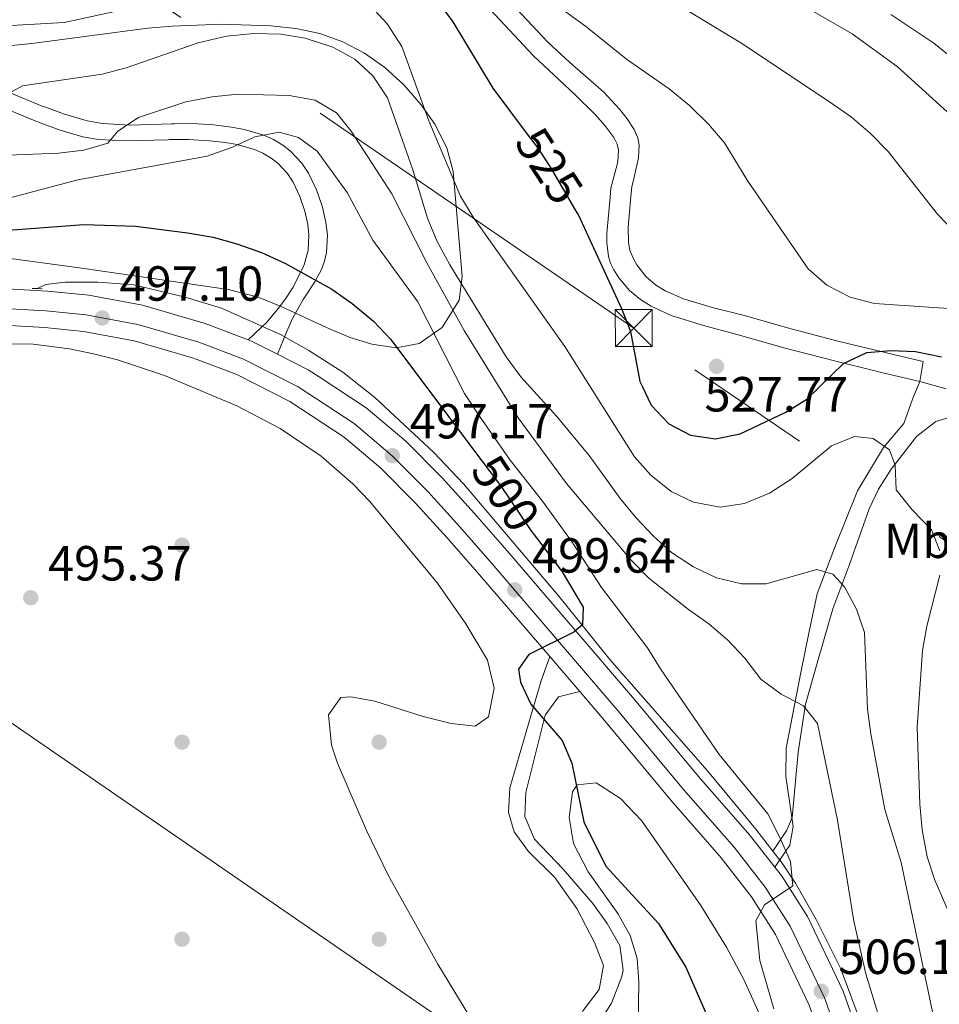
# Model space of a CAD drawing. Units: metres. Extents: x 573313 to 580186, y 4728821 to 4733523.
# Drawn here: x 574161 to 574347, y 4733198 to 4733398 of the extents above; entities that cross this region are included whole.
import ezdxf
from ezdxf.enums import TextEntityAlignment as Align

# ---------------------------------------------------------------- set-up
doc = ezdxf.new("R2010")
doc.units = ezdxf.units.M
doc.header["$MEASUREMENT"] = 0
for name, pattern in [('DGN Style 2', [85.7269, 51.43614, -34.29076]), ('DGN Style 3', [120.01766, 85.7269, -34.29076]), ('DGN Style 4', [137.2487669, 68.58152, -34.29076, 0.08572690000000001, -34.29076]), ('DGN Style 5', [60.00883, 25.71807, -34.29076]), ('DGN Style 7', [171.45380000000003, 77.15421, -34.29076, 25.71807, -34.29076])]:
    doc.linetypes.add(name, pattern=pattern)
for name, color, linetype, lineweight in [('Nivel 11', 7, 'Continuous', 0), ('Nivel 16', 7, 'Continuous', 0), ('Nivel 17', 7, 'Continuous', 0), ('Nivel 21', 7, 'Continuous', 0), ('Nivel 22', 7, 'Continuous', 0), ('Nivel 23', 7, 'Continuous', 0), ('Nivel 32', 7, 'Continuous', 0), ('Nivel 33', 7, 'Continuous', 0), ('Nivel 35', 7, 'Continuous', 0), ('Nivel 37', 7, 'Continuous', 0), ('Nivel 4', 7, 'Continuous', 0), ('Nivel 41', 7, 'Continuous', 0), ('Nivel 5', 7, 'Continuous', 0), ('Nivel 54', 7, 'Continuous', 0), ('Nivel 57', 7, 'Continuous', 0), ('Nivel 7', 7, 'Continuous', 0)]:
    doc.layers.add(name, color=color, linetype=linetype, lineweight=lineweight)
doc.styles.add('Style-arial', font='arial.shx', dxfattribs={"bigfont": 'arialbig.shx'})
doc.styles.add('Style-Arial Narrow', font='txt')
doc.styles.add('Style-Helvetica-Narrow-Oblique', font='txt')

# ---------------------------------------------------------------- blocks, each defined once
blk = doc.blocks.new('5PATER')
at = {"layer": 'Nivel 7', "linetype": 'Continuous', "lineweight": 0}
h = blk.add_hatch(color=51, dxfattribs=at)
edge = h.paths.add_edge_path()
edge.add_ellipse((0.008468180894851685, 0.01197203993797302), major_axis=(-10.95721237655889, -11.10700355671524), ratio=0.9994222409660316, start_angle=0, end_angle=360)
blk = doc.blocks.new('5PERFI')
at = {"layer": 'Nivel 17', "linetype": 'Continuous', "lineweight": 0}
h = blk.add_hatch(color=7, dxfattribs=at)
edge = h.paths.add_edge_path()
edge.add_arc((-0.01805686950683594, -0.03158935904502869), 15.59985471244623, 315.0000000018422, 675.0000000018422)
blk = doc.blocks.new('5TME')
at = {"layer": 'Nivel 32', "color": 7, "linetype": 'Continuous', "lineweight": 0}
for p, q in [((-37.49965074658394, 37.49965074658394), (37.49965077638626, -37.49965077638626)), ((37.19965356588364, 37.79964795708656), (-37.19965353608131, -37.79964795708656))]:
    blk.add_line(p, q, dxfattribs=at)
at = {"layer": 'Nivel 32', "color": 7, "linetype": 'Continuous', "lineweight": 0, "flags": 128}
blk.add_lwpolyline([(-37.49965074658394, -37.49965077638626), (37.49965077638626, -37.49965077638626), (37.49965077638626, 37.49965074658394), (-37.49965074658394, 37.49965074658394), (-37.19965353608131, -37.79964795708656)], dxfattribs=at)
blk = doc.blocks.new('5PATER_1')
at = {"layer": 'Nivel 7', "linetype": 'Continuous', "lineweight": 0}
h = blk.add_hatch(color=7, dxfattribs=at)
edge = h.paths.add_edge_path()
edge.add_ellipse((-0.02930682897567749, -0.006337344646453857), major_axis=(-10.95721237083332, -11.1070035509114), ratio=0.9994222409660316, start_angle=0, end_angle=360)

msp = doc.modelspace()

# ---------------------------------------------------------------- linework, layer by layer
at = {"layer": 'Nivel 11', "color": 142, "linetype": 'DGN Style 3', "lineweight": 13}
msp.add_polyline3d([(574353.9200000018, 4733318.59, 523.79), (574346.3999999985, 4733316.26, 522.6), (574342.5500000007, 4733313.310000001, 521.41), (574337.3500000015, 4733306.59, 519.8), (574334.7800000012, 4733302.49, 518.42), (574332.879999999, 4733298.550000001, 517.25), (574329, 4733287.4, 515.4300000000001), (574325.5100000016, 4733278.210000001, 513.57), (574322.6400000006, 4733268.17, 512.19), (574320, 4733258.9, 510.07), (574318.4800000004, 4733249.140000001, 508.51), (574317.25, 4733235.859999999, 506.08), (574316.1900000013, 4733233.27, 505.52), (574313.3299999982, 4733229.02, 504.49)], dxfattribs=at)
at = {"layer": 'Nivel 16', "color": 4, "linetype": 'DGN Style 2', "lineweight": 0}
for points in [[(574164.0700000003, 4733343.24, 496.27), (574165.8599999994, 4733344.07, 496.28), (574169.7399999984, 4733344.57, 496.28), (574176.4100000001, 4733344.52, 496.3), (574183.6900000013, 4733344.01, 496.34), (574194.120000001, 4733341.529999999, 496.59), (574201.4899999984, 4733339.27, 496.71), (574213.6000000015, 4733333.859999999, 496.92), (574219.1900000013, 4733330.710000001, 497.02), (574226.120000001, 4733326.26, 497.16), (574232.5899999999, 4733321.15, 497.5), (574244.5300000012, 4733310, 497.7), (574250.5799999982, 4733303.630000001, 497.99), (574269.9499999993, 4733280.83, 499.41), (574280.2699999996, 4733267.92, 500.55), (574300.1000000015, 4733245.33, 503.01), (574309.870000001, 4733233.460000001, 504.09), (574313.3299999982, 4733229.02, 504.49)], [(574313.3299999982, 4733229.02, 504.49), (574315.2399999984, 4733226.57, 504.71), (574317.9400000013, 4733222.540000001, 505.09), (574322.1400000006, 4733215.17, 505.65), (574327.0500000007, 4733205.290000001, 506.43), (574335.6799999997, 4733182.42, 507.53), (574339.129999999, 4733174.540000001, 507.93), (574342.6400000006, 4733161.960000001, 508.42), (574347.7199999988, 4733151.300000001, 509.23), (574351.7300000004, 4733145.34, 509.79), (574358.7199999988, 4733136.73, 510.8), (574363.7100000009, 4733131.949999999, 511.28), (574369.1900000013, 4733128.029999999, 511.39)]]:
    msp.add_polyline3d(points, dxfattribs=at)
at = {"layer": 'Nivel 21', "color": 1, "linetype": 'DGN Style 2', "lineweight": 0, "elevation": 492.89, "flags": 128}
for points in [[(574163.0899999999, 4733343.279999999), (574164.0700000003, 4733343.24)], [(574164.0700000003, 4733343.24), (574165.0599999987, 4733343.189999999)]]:
    msp.add_lwpolyline(points, dxfattribs=at)
at = {"layer": 'Nivel 21', "color": 7, "linetype": 'Continuous', "lineweight": 13, "elevation": 497.02, "flags": 128}
msp.add_lwpolyline([(574206.879999999, 4733332.859999999), (574207.5500000007, 4733332.6), (574212.870000001, 4733329.91)], dxfattribs=at)
at = {"layer": 'Nivel 21', "color": 7, "linetype": 'Continuous', "lineweight": 13, "extrusion": (-0.04021597902131586, 0.04702888336209798, 0.9980836433691673), "elevation": 200005.2008690056, "flags": 128}
msp.add_lwpolyline([(-3512651.42964394, -3217901.94386135), (-3512651.42964394, -3217892.570766876)], dxfattribs=at)
at = {"layer": 'Nivel 21', "color": 7, "linetype": 'Continuous', "lineweight": 13}
for points in [[(573914.8099999987, 4733454.199999999, 497.9), (573915.120000001, 4733453.220000001, 497.9), (573921.4800000004, 4733438.220000001, 497.91), (573925.2800000012, 4733431.75, 497.92), (573935.0199999996, 4733418.85, 497.79), (573939.9499999993, 4733413.57, 497.75), (573943.2199999988, 4733410.630000001, 497.73), (573951.9100000001, 4733403.880000001, 497.67), (573958.879999999, 4733399.52, 497.6), (573967.3000000007, 4733394.970000001, 497.49), (573981.2899999991, 4733388.32, 497.57), (574030.9100000001, 4733367.57, 497.52), (574044.75, 4733362.51, 497.45), (574065.4100000001, 4733355.51, 497.5), (574078.2800000012, 4733352.029999999, 497.48), (574091.129999999, 4733349.609999999, 497.21), (574105.8900000006, 4733347.279999999, 497.02), (574115.5599999987, 4733346.1, 497.04), (574131.8299999982, 4733344.689999999, 497.16), (574166.1799999997, 4733342.75, 497.22), (574174.5300000012, 4733341.880000001, 497.14), (574185.4499999993, 4733339.880000001, 497.02), (574198.1400000006, 4733336.15, 497.01), (574206.879999999, 4733332.859999999, 497.02)], [(574131.3000000007, 4733337.290000001, 497.16), (574165.5899999999, 4733335.35, 497.22), (574173.4699999988, 4733334.52, 497.14), (574183.7300000004, 4733332.65, 497.02), (574195.7800000012, 4733329.109999999, 497.01), (574204.5599999987, 4733325.800000001, 497.02), (574215.3299999982, 4733320.33, 497.02), (574226.3999999985, 4733313.109999999, 497.02), (574233.8200000003, 4733306.82, 497.17), (574240.8599999994, 4733299.710000001, 497.61), (574247.2800000012, 4733292.640000001, 498.32), (574253.8599999994, 4733285.16, 499.2), (574268.0899999999, 4733268.529999999, 500.58)], [(574212.870000001, 4733329.91, 497.02), (574219.0399999991, 4733326.77, 497.02), (574221.2699999996, 4733325.32, 497.02), (574230.8399999999, 4733319.07, 497.02), (574238.870000001, 4733312.27, 497.17), (574246.2399999984, 4733304.82, 497.61), (574252.8200000003, 4733297.59, 498.32), (574259.4699999988, 4733290.02, 499.2), (574285.2800000012, 4733259.85, 501.69), (574298.2699999996, 4733244.16, 503.14), (574308.5899999999, 4733232.369999999, 504.33), (574313.7699999996, 4733225.75, 504.72)], [(574274.1700000018, 4733261.42, 501.16), (574279.6000000015, 4733255.07, 501.69), (574292.620000001, 4733239.35, 503.14), (574302.870000001, 4733227.640000001, 504.33), (574309.0199999996, 4733219.77, 504.82), (574313.8900000006, 4733212.140000001, 505.28), (574320.7300000004, 4733197.779999999, 506.25), (574324.9600000009, 4733185.73, 507.36), (574328.6400000006, 4733173.619999999, 508.16), (574331.8999999985, 4733164.18, 508.68), (574337.120000001, 4733151, 509.94), (574341.9699999988, 4733142.279999999, 510.46), (574346.1400000006, 4733136.16, 510.78), (574351.370000001, 4733129.949999999, 511.15), (574354.9800000004, 4733126.49, 511.49), (574364.5300000012, 4733119.4, 512.28), (574372.6000000015, 4733114.76, 512.82), (574407.4100000001, 4733099.359999999, 515.09), (574448.1900000013, 4733080.689999999, 518.79), (574463.9100000001, 4733073.33, 519.87), (574476.8500000015, 4733066.689999999, 520.5600000000001)], [(574313.7699999996, 4733225.75, 504.72), (574315.0799999982, 4733224.060000001, 504.82), (574320.3900000006, 4733215.74, 505.28), (574327.6099999994, 4733200.619999999, 506.25), (574332.0199999996, 4733188.040000001, 507.36), (574335.6999999993, 4733175.91, 508.16), (574338.8599999994, 4733166.76, 508.68), (574343.8399999999, 4733154.18, 509.94), (574348.3000000007, 4733146.189999999, 510.46), (574352.0700000003, 4733140.66, 510.78), (574356.7899999991, 4733135.040000001, 511.15), (574359.7800000012, 4733132.18, 511.49), (574363.4100000001, 4733129.48, 511.81), (574375.9200000018, 4733121.220000001, 512.45), (574385.5700000003, 4733115.66, 513.46), (574407.1499999985, 4733105.48, 514.92), (574437.0799999982, 4733092.529999999, 517.0600000000001), (574456.7800000012, 4733083.619999999, 519.19), (574466.6799999997, 4733078.99, 519.87)]]:
    msp.add_polyline3d(points, dxfattribs=at)
at = {"layer": 'Nivel 21', "color": 7, "linetype": 'DGN Style 3', "lineweight": 0}
for points in [[(574343.8399999999, 4733328.470000001, 524.29), (574338.3399999999, 4733329.75, 525), (574335.3200000003, 4733330.460000001, 525.19), (574326.7899999991, 4733332.529999999, 525.6800000000001), (574317.0399999991, 4733335.08, 526.14), (574307.3000000007, 4733337.82, 526.5), (574301.3000000007, 4733339.359999999, 526.6800000000001), (574295.2399999984, 4733341.15, 526.83), (574291.5, 4733342.82, 526.91), (574289.5700000003, 4733344.029999999, 526.95), (574287.6000000015, 4733345.699999999, 526.99), (574285.7300000004, 4733348.060000001, 527.03), (574284.9299999997, 4733349.540000001, 527.05), (574284.3599999994, 4733351.08, 527.07), (574284.0500000007, 4733352.630000001, 527.09), (574284, 4733355.73, 527.11), (574284.5500000007, 4733361.939999999, 527.15), (574284.75, 4733363.890000001, 527.15), (574285.1799999997, 4733365.859999999, 527.16), (574286.120000001, 4733369.790000001, 527.16), (574286.25, 4733372.390000001, 527.15), (574285.9800000004, 4733373.859999999, 527.15), (574285.2300000004, 4733375.52, 527.14), (574283.8099999987, 4733377.68, 527.13), (574282.2899999991, 4733379.630000001, 527.11), (574279.0500000007, 4733383.1, 527.08), (574272.1900000013, 4733389.119999999, 526.99), (574267.7199999988, 4733393.290000001, 526.91), (574257.6499999985, 4733404.01, 526.67)], [(574212.870000001, 4733329.91, 497.08), (574214.6700000018, 4733334.4, 497.84), (574215.9600000009, 4733337.279999999, 498.34), (574218.0799999982, 4733341.040000001, 499.01), (574220.4100000001, 4733344.630000001, 499.69), (574221.379999999, 4733346.4, 500), (574221.7800000012, 4733347.140000001, 500.14), (574222.4100000001, 4733348.800000001, 500.48), (574222.8000000007, 4733350.550000001, 500.87), (574222.9600000009, 4733354.189999999, 501.78), (574222.6799999997, 4733356.640000001, 502.44), (574221.9400000013, 4733359.800000001, 503.32), (574220.75, 4733363.32, 504.26), (574219.2199999988, 4733366.52, 505), (574219.1600000001, 4733366.65, 505.03), (574217.8000000007, 4733368.699999999, 505.46), (574215.5100000016, 4733371.16, 506.03), (574213.9200000018, 4733372.4, 506.35), (574212.0100000016, 4733373.540000001, 506.7), (574210.0799999982, 4733374.42, 507.03), (574206.1600000001, 4733375.57, 507.67), (574203.4899999984, 4733376.040000001, 508.09), (574199.8399999999, 4733376.5, 508.67), (574195.6400000006, 4733376.77, 509.36), (574191.9100000001, 4733376.73, 510), (574191.3999999985, 4733376.720000001, 510.1), (574182.9100000001, 4733376.439999999, 511.72), (574177.3399999999, 4733376.74, 512.82), (574174.2199999988, 4733377.290000001, 513.4300000000001), (574169.620000001, 4733378.630000001, 514.3100000000001), (574165.7399999984, 4733380.07, 515), (574165.0899999999, 4733380.310000001, 515.11), (574156.120000001, 4733383.99, 516.61)], [(574348.5500000007, 4733322.92, 524.05), (574343.1499999985, 4733324.41, 525.86), (574341.6799999997, 4733320.77, 522.66), (574339.9600000009, 4733315.880000001, 521.66), (574335.8099999987, 4733310.960000001, 520.4300000000001), (574330.5500000007, 4733302.18, 518.53), (574325.9400000013, 4733290.74, 516.78), (574322.3299999982, 4733281.279999999, 514.37), (574320.7399999984, 4733273.630000001, 512.84), (574319.0100000016, 4733265.310000001, 511.19), (574316.0799999982, 4733249.91, 508.68), (574315.9600000009, 4733244.18, 507.92), (574317.4600000009, 4733234.040000001, 506.34), (574316.8099999987, 4733230.23, 505.67), (574313.7699999996, 4733225.75, 504.72)], [(574274.1700000018, 4733261.42, 501.16), (574269.8599999994, 4733260.359999999, 500.86), (574267.120000001, 4733256.65, 500.21), (574263.2199999988, 4733240.960000001, 498.5), (574263.0399999991, 4733236.08, 498.11), (574264.9699999988, 4733231.460000001, 498.07), (574270.7899999991, 4733225.359999999, 498.06), (574276.8099999987, 4733218.380000001, 498.09), (574279.7600000016, 4733214.369999999, 498.06), (574282.2899999991, 4733209.869999999, 498.02), (574282.9899999984, 4733204.859999999, 498), (574282.7399999984, 4733203.58, 497.98), (574280.629999999, 4733198.17, 497.52), (574277.0500000007, 4733192.58, 497.01), (574275.7899999991, 4733187.630000001, 496.7), (574277.4299999997, 4733181.630000001, 496.18), (574281.879999999, 4733172.699999999, 495.37), (574286.5399999991, 4733162.050000001, 495.09)]]:
    msp.add_polyline3d(points, dxfattribs=at)
at = {"layer": 'Nivel 21', "color": 7, "linetype": 'Continuous', "lineweight": 0}
for points in [[(574343.8399999999, 4733328.470000001, 524.29), (574343.1499999985, 4733324.41, 525.86), (574334.5, 4733326.43, 525.05), (574334.0199999996, 4733326.550000001, 525), (574325.8500000015, 4733328.550000001, 524.29), (574315.8200000003, 4733331.18, 523.58), (574305.8200000003, 4733334.02, 523.02), (574299.2800000012, 4733335.76, 522.73), (574292.7399999984, 4733337.810000001, 522.51), (574288.6700000018, 4733339.68, 522.39), (574286.5300000012, 4733341.029999999, 522.34), (574284.2899999991, 4733342.880000001, 522.28), (574282.0799999982, 4733345.460000001, 522.23), (574281.0599999987, 4733347.07, 522.21), (574280.4299999997, 4733348.42, 522.19), (574280, 4733349.790000001, 522.1800000000001), (574279.6400000006, 4733352.560000001, 522.16), (574279.6700000018, 4733354.42, 522.15), (574280.3099999987, 4733361.84, 522.14), (574280.5, 4733363.609999999, 522.14), (574280.9299999997, 4733365.41, 522.15), (574281.870000001, 4733369.01, 522.1800000000001), (574282.0300000012, 4733371.32, 522.2), (574281.7899999991, 4733372.58, 522.21), (574281.0899999999, 4733373.939999999, 522.23), (574279.2399999984, 4733376.34, 522.27), (574277.2800000012, 4733378.560000001, 522.3100000000001), (574273.1499999985, 4733382.640000001, 522.41), (574264.7899999991, 4733390.51, 522.66), (574254.9800000004, 4733400.970000001, 523.0600000000001)], [(574206.879999999, 4733332.859999999, 497.04), (574210.7199999988, 4733336.529999999, 497.87), (574213.0599999987, 4733339.25, 498.43), (574214.620000001, 4733341.35, 498.84), (574216, 4733343.52, 499.25), (574218.1099999994, 4733347.83, 500), (574218.2399999984, 4733348.09, 500.05), (574219.0399999991, 4733351.040000001, 500.7), (574219.1999999993, 4733354.15, 501.58), (574219, 4733356.23, 502.25), (574218.3999999985, 4733358.939999999, 503.14), (574217.379999999, 4733361.960000001, 504.12), (574216.0199999996, 4733364.84, 504.89), (574215.7199999988, 4733365.290000001, 505), (574214.8599999994, 4733366.6, 505.3), (574212.9100000001, 4733368.710000001, 505.83), (574211.5599999987, 4733369.75, 506.15), (574209.8599999994, 4733370.75, 506.51), (574208.1499999985, 4733371.52, 506.86), (574204.6700000018, 4733372.5, 507.53), (574202.3000000007, 4733372.890000001, 507.97), (574199.0500000007, 4733373.27, 508.56), (574194.8399999999, 4733373.529999999, 509.32), (574191.0100000016, 4733373.49, 510), (574190.5799999982, 4733373.48, 510.08), (574182.0700000003, 4733373.220000001, 511.59), (574176.4899999984, 4733373.52, 512.59), (574173.3599999994, 4733374.07, 513.15), (574168.7100000009, 4733375.42, 514), (574164.1400000006, 4733377.119999999, 514.85), (574163.3200000003, 4733377.460000001, 515), (574155.0700000003, 4733380.859999999, 516.51)], [(574285.6499999985, 4733158.560000001, 494.96), (574279.4299999997, 4733171.85, 495.39), (574274.3900000006, 4733181.33, 495.96), (574272.6900000013, 4733187.33, 496.22), (574272.8200000003, 4733192.210000001, 496.54), (574274.879999999, 4733196.65, 496.91), (574278.0799999982, 4733200.93, 497.41), (574279, 4733205.82, 497.77), (574277.1799999997, 4733210.460000001, 497.93), (574273.5700000003, 4733217.4, 497.88), (574269.0899999999, 4733223.66, 497.88), (574263.7699999996, 4733228.949999999, 497.86), (574260.8399999999, 4733232.949999999, 497.84), (574259.7300000004, 4733236.859999999, 497.86), (574259.9600000009, 4733241.859999999, 498.06), (574264.2699999996, 4733256.470000001, 500.01), (574266.370000001, 4733263.640000001, 500.13), (574268.0899999999, 4733268.529999999, 500.58)]]:
    msp.add_polyline3d(points, dxfattribs=at)
at = {"layer": 'Nivel 22', "color": 30, "linetype": 'DGN Style 5', "lineweight": 30, "flags": 128}
for points, elevation in [([(574263.3099999987, 4733374.869999999), (574265.7100000009, 4733371.67), (574268.4400000013, 4733367.48), (574273.6099999994, 4733358.65)], 525), ([(574254.3000000007, 4733308.300000001), (574258.0700000003, 4733303.290000001), (574264.2199999988, 4733294.140000001), (574265.379999999, 4733292.619999999)], 500)]:
    msp.add_lwpolyline(points, dxfattribs=dict(at, elevation=elevation))
at = {"layer": 'Nivel 23', "color": 7, "linetype": 'DGN Style 4', "lineweight": 0}
msp.add_polyline3d([(574131.5399999991, 4733340.68, 497.16), (574165.8599999994, 4733338.74, 497.22), (574173.9600000009, 4733337.890000001, 497.14), (574184.5199999996, 4733335.960000001, 497.02), (574196.8599999994, 4733332.34, 497.01), (574205.9299999997, 4733328.92, 497.02), (574217.0300000012, 4733323.279999999, 497.02), (574228.4299999997, 4733315.84, 497.02), (574236.1400000006, 4733309.32, 497.17), (574243.3200000003, 4733302.050000001, 497.61), (574249.8200000003, 4733294.91, 498.32), (574256.4299999997, 4733287.390000001, 499.2), (574282.1999999993, 4733257.26, 501.69), (574295.2100000009, 4733241.560000001, 503.14), (574305.5, 4733229.810000001, 504.33), (574311.8000000007, 4733221.74, 504.82), (574316.870000001, 4733213.790000001, 505.28), (574323.879999999, 4733199.08, 506.25), (574328.1999999993, 4733186.790000001, 507.36)], dxfattribs=at)
at = {"layer": 'Nivel 32', "color": 6, "linetype": 'DGN Style 7', "lineweight": 0}
msp.add_polyline3d([(574850.0399999991, 4732946.699999999, 580.74), (574740.4400000013, 4733022.119999999, 563.38), (574585.5899999999, 4733129.16, 546.51), (574410.7699999996, 4733249.35, 549.28), (574285.129999999, 4733335.23, 524.64), (574110.3200000003, 4733455.140000001, 543.8100000000001), (574108.8200000003, 4733456.310000001, 544.2)], dxfattribs=at)
at = {"layer": 'Nivel 33', "color": 7, "linetype": 'Continuous', "lineweight": 0}
msp.add_polyline3d([(573950.3500000015, 4733454.59, 516.46), (573962.9899999984, 4733426.85, 515.35), (573982.0899999999, 4733376.720000001, 497.4), (574358.3599999994, 4733117.689999999, 509.34), (574524.6900000013, 4733023.210000001, 521.74), (574587.1000000015, 4732955.85, 521.36), (574719.5, 4732816.550000001, 531.38), (574841.370000001, 4732715.48, 540.9), (574924.8299999982, 4732566.529999999, 505.79), (575003.129999999, 4732360.18, 520.5600000000001), (575035.3599999994, 4732218.290000001, 514.8), (575099.2100000009, 4732072.699999999, 506.81), (575235.879999999, 4731901.880000001, 488.7), (575292.9600000009, 4731772.060000001, 485.22), (575332.8000000007, 4731696.109999999, 488.07), (575461.9200000018, 4731505.390000001, 511.18), (575477.25, 4731259.140000001, 507.63), (575483.9100000001, 4731169.76, 512.97), (575484.5899999999, 4731157.6, 514.46)], dxfattribs=at)
at = {"layer": 'Nivel 35', "color": 92, "linetype": 'DGN Style 3', "lineweight": 0}
for points in [[(574152.6400000006, 4733391.949999999, 529.16), (574162.9800000004, 4733393.02, 528.97), (574186.5, 4733396.119999999, 528.49), (574191.4699999988, 4733396.52, 528.58), (574201.4600000009, 4733396.93, 529.25), (574211.4600000009, 4733396.6, 530), (574216.5700000003, 4733396.040000001, 530.2), (574221.4400000013, 4733395.01, 530.26), (574226.0799999982, 4733393.33, 530.24), (574230.4800000004, 4733391.02, 530.13), (574234.6099999994, 4733388.109999999, 529.9), (574238.4499999993, 4733384.609999999, 529.54), (574242, 4733380.540000001, 529.03), (574244.7600000016, 4733376.65, 528.45), (574247.1799999997, 4733371.85, 527.65), (574248.4800000004, 4733367.050000001, 526.78), (574250.3399999999, 4733345.699999999, 522.28), (574249.6700000018, 4733340.880000001, 521.19), (574246.25, 4733335.359999999, 519.9), (574241.6000000015, 4733332.08, 518.55), (574236.9100000001, 4733331.23, 517.03), (574231.9800000004, 4733331.939999999, 515.66), (574227.3599999994, 4733333.4, 514.72), (574222.7899999991, 4733335.34, 513.99), (574213.6099999994, 4733339.640000001, 513.05), (574208.9299999997, 4733341.5, 512.78), (574202.8399999999, 4733343.040000001, 512.58), (574188.0399999991, 4733345.25, 512.34), (574173.1600000001, 4733347.4, 512.6), (574133.6499999985, 4733352.779999999, 515.36)], [(574153.2800000012, 4733332.02, 509.18), (574163.2899999991, 4733331.960000001, 509.18), (574170.6600000001, 4733331.02, 509.18), (574175.5300000012, 4733330.01, 509.17), (574180.3500000015, 4733328.75, 509.17), (574189.879999999, 4733325.59, 509.16), (574204.5799999982, 4733319.460000001, 509.06), (574213.3999999985, 4733314.85, 508.91), (574221.6900000013, 4733309.25, 508.77), (574228.1000000015, 4733303.619999999, 508.7), (574231.5599999987, 4733300.029999999, 508.67), (574245.2800000012, 4733283.43, 508.52), (574251.0500000007, 4733275.15, 508.35), (574255.4600000009, 4733267.83, 508.17), (574256.7800000012, 4733262.140000001, 508.03), (574255.6499999985, 4733256.300000001, 507.87), (574252.9699999988, 4733254.42, 507.8), (574248.0599999987, 4733254.949999999, 507.83), (574242.3999999985, 4733256.369999999, 507.88), (574232.6000000015, 4733259.48, 507.88), (574227.75, 4733260.33, 507.88), (574225.6799999997, 4733260.199999999, 507.88), (574223.1600000001, 4733256.74, 507.88), (574223.8099999987, 4733250.560000001, 507.88), (574225, 4733246.91, 507.88), (574230.8900000006, 4733233.210000001, 507.88), (574235.2699999996, 4733224.17, 507.88), (574245.3500000015, 4733206.08, 507.86), (574253.1600000001, 4733193.33, 507.82)], [(574285.9800000004, 4733192.460000001, 508.05), (574286.1700000018, 4733202.51, 508.14), (574285.8399999999, 4733207.210000001, 508.17), (574284.4100000001, 4733211.93, 508.17), (574281.8900000006, 4733216.359999999, 508.13), (574275.8599999994, 4733224.82, 508.03), (574272.9299999997, 4733230.59, 507.98), (574272.0199999996, 4733235.880000001, 507.95), (574272.7300000004, 4733241.09, 507.97), (574273.620000001, 4733242.51, 508.02), (574277.5100000016, 4733242.91, 508.27), (574282.4499999993, 4733239.710000001, 508.63), (574286.7300000004, 4733235.23, 508.97), (574298.7399999984, 4733217.99, 510.12), (574303.9499999993, 4733209.52, 510.63), (574307.4299999997, 4733202.970000001, 510.95), (574311.5799999982, 4733193.85, 511.35)]]:
    msp.add_polyline3d(points, dxfattribs=at)
at = {"layer": 'Nivel 4', "color": 30, "linetype": 'Continuous', "lineweight": 30, "flags": 128}
for points, elevation in [([(574159.4400000013, 4733411.32), (574164.2699999996, 4733409.949999999), (574165.6499999985, 4733407.75), (574169.0799999982, 4733405.790000001), (574172.9899999984, 4733405.6), (574183.4699999988, 4733407.9), (574208.5, 4733416.23), (574213.6400000006, 4733417.109999999), (574219.0799999982, 4733416.77), (574224.1400000006, 4733415.74), (574229.1400000006, 4733414.140000001), (574233.5, 4733411.68), (574238.0399999991, 4733408.59), (574241.870000001, 4733405.34), (574245.25, 4733401.65), (574248.4100000001, 4733397.390000001), (574256.5199999996, 4733383.960000001), (574263.3099999987, 4733374.869999999)], 525), ([(574273.6099999994, 4733358.65), (574273.8200000003, 4733358.290000001), (574281.4400000013, 4733341.84), (574282.6700000018, 4733339.189999999), (574284.4699999988, 4733334.529999999), (574286.370000001, 4733324.41), (574286.8900000006, 4733323.310000001), (574288.6799999997, 4733319.550000001), (574292.2300000004, 4733315.779999999), (574296.6600000001, 4733313.460000001), (574301.6900000013, 4733312.73), (574306.7300000004, 4733313.790000001), (574315.9600000009, 4733318.189999999), (574320.25, 4733320.810000001), (574327.6999999993, 4733328.060000001), (574332.3900000006, 4733330.26), (574337.3200000003, 4733330.699999999), (574342.3200000003, 4733330.49), (574347.5399999991, 4733329.380000001)], 525), ([(574141.9299999997, 4733353.92), (574173.5700000003, 4733356.23), (574184.0599999987, 4733355.93), (574194.5700000003, 4733354.6), (574199.8000000007, 4733353.68), (574204.620000001, 4733352.32), (574209.5700000003, 4733350.560000001), (574214.4800000004, 4733348.35), (574223.8900000006, 4733343.1), (574227.9600000009, 4733340.199999999), (574232.3399999999, 4733336.65), (574235.7399999984, 4733332.98), (574254.3000000007, 4733308.300000001)], 500), ([(574265.379999999, 4733292.619999999), (574270.620000001, 4733285.74), (574274.8299999982, 4733278.57), (574274.7399999984, 4733275), (574273, 4733273.51), (574263.8500000015, 4733268.949999999), (574261.7699999996, 4733265.98), (574262.1400000006, 4733263.369999999), (574264.2699999996, 4733258.85), (574270.5799999982, 4733251.470000001), (574272.5599999987, 4733246.869999999), (574275.0300000012, 4733234.949999999), (574279.4899999984, 4733225.970000001), (574290.129999999, 4733214.359999999), (574295.7100000009, 4733205.449999999), (574301.8999999985, 4733191.199999999)], 500)]:
    msp.add_lwpolyline(points, dxfattribs=dict(at, elevation=elevation))
at = {"layer": 'Nivel 5', "color": 30, "linetype": 'Continuous', "lineweight": 0, "flags": 128}
for points, elevation in [([(574262.1000000015, 4733406.210000001), (574275.3399999999, 4733396.560000001), (574283.629999999, 4733389.83), (574292.3000000007, 4733383.83), (574296.4200000018, 4733380.4), (574300.3099999987, 4733376.640000001), (574303.5399999991, 4733372.82), (574308.3000000007, 4733365.07), (574320.5, 4733347.24), (574324.3299999982, 4733343.939999999), (574329.0500000007, 4733341.51), (574333.9899999984, 4733340.24), (574360.0899999999, 4733338.43)], 530), ([(574291.2899999991, 4733402.6), (574306.8599999994, 4733393.15), (574325.0700000003, 4733381.050000001), (574329.2899999991, 4733378.08), (574333.0700000003, 4733374.800000001), (574336.7399999984, 4733371.08), (574346.7600000016, 4733358.369999999), (574350.5500000007, 4733354.449999999)], 535), ([(574231.6900000013, 4733400.68), (574235.1000000015, 4733397.029999999), (574238.0899999999, 4733392.4), (574243.5300000012, 4733377.300000001), (574250, 4733362.029999999), (574252.5599999987, 4733357.73), (574271.1400000006, 4733331.52), (574285.3000000007, 4733309.109999999), (574288.620000001, 4733305.34), (574292.7300000004, 4733302.08), (574297.2199999988, 4733299.9), (574302.6900000013, 4733298.880000001), (574307.620000001, 4733299.630000001), (574312.6700000018, 4733301.73), (574317.3000000007, 4733304.689999999), (574325.2800000012, 4733311.33), (574329.9100000001, 4733313.23), (574333.7199999988, 4733312.82), (574337.0300000012, 4733310.52), (574338.1900000013, 4733307.41), (574338.3500000015, 4733302.390000001), (574341.5899999999, 4733298.300000001), (574345.5100000016, 4733294.25), (574347.2399999984, 4733290.01)], 520), ([(574320.6499999985, 4733400.02), (574329.4400000013, 4733394.99), (574338.5700000003, 4733388.369999999), (574350.120000001, 4733377.859999999)], 540), ([(574158.8200000003, 4733396.640000001), (574169.5799999982, 4733397.300000001), (574179.8299999982, 4733399.48)], 520), ([(574337.2800000012, 4733398.91), (574346.0199999996, 4733393.09), (574357.7600000016, 4733383.609999999)], 545), ([(574156.5599999987, 4733381.880000001), (574161.0799999982, 4733384.4), (574177.2699999996, 4733386.779999999), (574182.1000000015, 4733388.08), (574196.75, 4733393.140000001), (574202.4600000009, 4733394.49), (574208.0100000016, 4733395.040000001), (574213.5199999996, 4733394.869999999), (574218.4499999993, 4733394.07), (574224.0399999991, 4733392.290000001), (574228.5399999991, 4733389.83), (574232.1799999997, 4733386.41), (574235.1400000006, 4733382.01), (574240.3099999987, 4733367.35), (574243.2800000012, 4733357.560000001), (574245.1499999985, 4733352.92), (574247.7899999991, 4733348.07), (574259.2399999984, 4733329.380000001), (574262.2100000009, 4733325.359999999), (574269.5, 4733317.279999999), (574276.0799999982, 4733309.33), (574282.3500000015, 4733300.65), (574285.5599999987, 4733296.76), (574289.0599999987, 4733293.050000001), (574292.7699999996, 4733289.67), (574297.2199999988, 4733286.76), (574301.8999999985, 4733284.529999999), (574307.0100000016, 4733283.27), (574312.0199999996, 4733283.27), (574322.3099999987, 4733286.18), (574325.5500000007, 4733285.24), (574327.8999999985, 4733282.710000001), (574330.3200000003, 4733278.140000001), (574331.9400000013, 4733273.41), (574332.5300000012, 4733257.84), (574333.2300000004, 4733252.84), (574336.0599999987, 4733237.51), (574339.379999999, 4733226.75), (574345.75, 4733196.390000001)], 515), ([(574147.8500000015, 4733369.960000001), (574168.3900000006, 4733370.76), (574173.5500000007, 4733371.32), (574178.4200000018, 4733372.779999999), (574180.4400000013, 4733375.23), (574184.6099999994, 4733377.99), (574194.2600000016, 4733381.18), (574199.6099999994, 4733382.15), (574204.7699999996, 4733382.710000001), (574215.2100000009, 4733382.460000001), (574220.5, 4733381.48), (574224.8299999982, 4733378.960000001), (574227.7600000016, 4733375.24), (574236.0199999996, 4733362.5), (574243.1099999994, 4733348.49), (574250.7199999988, 4733334.720000001), (574261.6499999985, 4733317.01), (574271.4899999984, 4733303.68), (574284.6000000015, 4733288.1), (574288.1999999993, 4733284.470000001), (574296.2199999988, 4733278.08), (574300.3900000006, 4733275.210000001), (574304.2199999988, 4733271.84), (574307.6799999997, 4733268.23), (574310.9200000018, 4733263.960000001), (574315.0399999991, 4733260.869999999), (574319.5399999991, 4733258.529999999), (574322.4100000001, 4733254.92), (574326.4899999984, 4733235.32), (574329.8099999987, 4733214.800000001), (574332.1999999993, 4733204.109999999), (574336.7800000012, 4733189.24)], 510), ([(574156.75, 4733361.17), (574172.3200000003, 4733365.33), (574198.5700000003, 4733370.119999999), (574203.6900000013, 4733371.949999999), (574208.2699999996, 4733374.040000001), (574213.1799999997, 4733374.98), (574217.0700000003, 4733373.939999999), (574220.8900000006, 4733371.140000001), (574226.9699999988, 4733362.77), (574232.1700000018, 4733353.08), (574241.3399999999, 4733340.57), (574250.8099999987, 4733321.939999999), (574253.8000000007, 4733317.35), (574260.0700000003, 4733308.380000001), (574266.6099999994, 4733300.1), (574272.6600000001, 4733291.74), (574278.5599999987, 4733282.550000001), (574287.9100000001, 4733270.32), (574290.5399999991, 4733266.060000001), (574302.4899999984, 4733248.65), (574312.3299999982, 4733236.59), (574314.8000000007, 4733231.800000001), (574316.9400000013, 4733226.939999999), (574317.4400000013, 4733221.960000001), (574311.6799999997, 4733218.1), (574309.8900000006, 4733214.85), (574310.7399999984, 4733206.82), (574313.5599999987, 4733197.01)], 505), ([(574347.2300000004, 4733285.08), (574344.6000000015, 4733274.73), (574343.7300000004, 4733269.800000001), (574342.620000001, 4733254.17), (574343.1999999993, 4733238.57), (574343.6400000006, 4733233.359999999), (574344.6600000001, 4733227.859999999), (574346.2399999984, 4733223.119999999), (574350.6900000013, 4733212.880000001)], 520)]:
    msp.add_lwpolyline(points, dxfattribs=dict(at, elevation=elevation))
at = {"layer": 'Nivel 54', "color": 9, "linetype": 'Continuous', "lineweight": 0}
for points in [[(574332.0199999996, 4733188.040000001, 507.36), (574327.6099999994, 4733200.619999999, 506.25), (574320.3900000006, 4733215.74, 505.28), (574315.0799999982, 4733224.060000001, 504.82), (574313.7699999996, 4733225.75, 504.72), (574308.5899999999, 4733232.369999999, 504.33), (574298.2699999996, 4733244.16, 503.14), (574285.2800000012, 4733259.85, 501.69), (574259.4699999988, 4733290.02, 499.2), (574252.8200000003, 4733297.59, 498.32), (574246.2399999984, 4733304.82, 497.61), (574238.870000001, 4733312.27, 497.17), (574230.8399999999, 4733319.07, 497.02), (574221.2699999996, 4733325.32, 497.02), (574219.0399999991, 4733326.77, 497.02), (574212.870000001, 4733329.91, 497.02), (574207.5500000007, 4733332.6, 497.02), (574206.879999999, 4733332.859999999, 497.02), (574198.1400000006, 4733336.15, 497.01), (574185.4499999993, 4733339.880000001, 497.02), (574174.5300000012, 4733341.880000001, 497.14), (574166.1799999997, 4733342.75, 497.22), (574131.8299999982, 4733344.689999999, 497.16)], [(574131.3000000007, 4733337.290000001, 497.16), (574165.5899999999, 4733335.35, 497.22), (574173.4699999988, 4733334.52, 497.14), (574183.7300000004, 4733332.65, 497.02), (574195.7800000012, 4733329.109999999, 497.01), (574204.5599999987, 4733325.800000001, 497.02), (574215.3299999982, 4733320.33, 497.02), (574226.3999999985, 4733313.109999999, 497.02), (574233.8200000003, 4733306.82, 497.17), (574240.8599999994, 4733299.710000001, 497.61), (574247.2800000012, 4733292.640000001, 498.32), (574253.8599999994, 4733285.16, 499.2), (574268.0899999999, 4733268.529999999, 500.58), (574274.1700000018, 4733261.42, 501.16), (574279.6000000015, 4733255.07, 501.69), (574292.620000001, 4733239.35, 503.14), (574302.870000001, 4733227.640000001, 504.33), (574309.0199999996, 4733219.77, 504.82), (574313.8900000006, 4733212.140000001, 505.28), (574320.7300000004, 4733197.779999999, 506.25)]]:
    msp.add_polyline3d(points, dxfattribs=at)
at = {"layer": 'Nivel 57', "color": 92, "linetype": 'DGN Style 3', "lineweight": 0}
for points in [[(574133.6499999985, 4733352.779999999, 515.36), (574173.1600000001, 4733347.4, 512.6), (574188.0399999991, 4733345.25, 512.34), (574202.8399999999, 4733343.040000001, 512.58), (574208.9299999997, 4733341.5, 512.78), (574213.6099999994, 4733339.640000001, 513.05), (574222.7899999991, 4733335.34, 513.99), (574227.3599999994, 4733333.4, 514.72), (574231.9800000004, 4733331.939999999, 515.66), (574236.9100000001, 4733331.23, 517.03), (574241.6000000015, 4733332.08, 518.55), (574246.25, 4733335.359999999, 519.9), (574249.6700000018, 4733340.880000001, 521.19), (574250.3399999999, 4733345.699999999, 522.28), (574248.4800000004, 4733367.050000001, 526.78), (574247.1799999997, 4733371.85, 527.65), (574244.7600000016, 4733376.65, 528.45), (574242, 4733380.540000001, 529.03), (574238.4499999993, 4733384.609999999, 529.54), (574234.6099999994, 4733388.109999999, 529.9), (574230.4800000004, 4733391.02, 530.13), (574226.0799999982, 4733393.33, 530.24), (574221.4400000013, 4733395.01, 530.26), (574216.5700000003, 4733396.040000001, 530.2), (574211.4600000009, 4733396.6, 530), (574201.4600000009, 4733396.93, 529.25), (574191.4699999988, 4733396.52, 528.58), (574186.5, 4733396.119999999, 528.49), (574162.9800000004, 4733393.02, 528.97), (574152.6400000006, 4733391.949999999, 529.16)], [(574253.1600000001, 4733193.33, 507.82), (574245.3500000015, 4733206.08, 507.86), (574235.2699999996, 4733224.17, 507.88), (574230.8900000006, 4733233.210000001, 507.88), (574225, 4733246.91, 507.88), (574223.8099999987, 4733250.560000001, 507.88), (574223.1600000001, 4733256.74, 507.88), (574225.6799999997, 4733260.199999999, 507.88), (574227.75, 4733260.33, 507.88), (574232.6000000015, 4733259.48, 507.88), (574242.3999999985, 4733256.369999999, 507.88), (574248.0599999987, 4733254.949999999, 507.83), (574252.9699999988, 4733254.42, 507.8), (574255.6499999985, 4733256.300000001, 507.87), (574256.7800000012, 4733262.140000001, 508.03), (574255.4600000009, 4733267.83, 508.17), (574251.0500000007, 4733275.15, 508.35), (574245.2800000012, 4733283.43, 508.52), (574231.5599999987, 4733300.029999999, 508.67), (574228.1000000015, 4733303.619999999, 508.7), (574221.6900000013, 4733309.25, 508.77), (574213.3999999985, 4733314.85, 508.91), (574204.5799999982, 4733319.460000001, 509.06), (574189.879999999, 4733325.59, 509.16), (574180.3500000015, 4733328.75, 509.17), (574175.5300000012, 4733330.01, 509.17), (574170.6600000001, 4733331.02, 509.18), (574163.2899999991, 4733331.960000001, 509.18), (574153.2800000012, 4733332.02, 509.18)], [(574311.5799999982, 4733193.85, 511.35), (574307.4299999997, 4733202.970000001, 510.95), (574303.9499999993, 4733209.52, 510.63), (574298.7399999984, 4733217.99, 510.12), (574286.7300000004, 4733235.23, 508.97), (574282.4499999993, 4733239.710000001, 508.63), (574277.5100000016, 4733242.91, 508.27), (574273.620000001, 4733242.51, 508.02), (574272.7300000004, 4733241.09, 507.97), (574272.0199999996, 4733235.880000001, 507.95), (574272.9299999997, 4733230.59, 507.98), (574275.8599999994, 4733224.82, 508.03), (574281.8900000006, 4733216.359999999, 508.13), (574284.4100000001, 4733211.93, 508.17), (574285.8399999999, 4733207.210000001, 508.17), (574286.1700000018, 4733202.51, 508.14), (574285.9800000004, 4733192.460000001, 508.05)]]:
    msp.add_polyline3d(points, dxfattribs=at)

# ---------------------------------------------------------------- block references
at = {"layer": 'Nivel 17', "color": 7, "linetype": 'Continuous', "lineweight": 0, "xscale": 0.1000009313241567, "yscale": 0.1000009313241567, "zscale": 0.1000009313241567}
for p in [(574193.4699999988, 4733291.16, 495.1), (574193.4699999988, 4733251.16, 495.08), (574233.4699999988, 4733251.16, 495.15), (574193.4699999988, 4733211.16, 495.13), (574233.4699999988, 4733211.16, 495.04)]:
    msp.add_blockref('5PERFI', p, dxfattribs=at)
at = {"layer": 'Nivel 32', "color": 7, "linetype": 'Continuous', "lineweight": 0, "xscale": 0.1000009313241567, "yscale": 0.1000009313241567, "zscale": 0.1000009313241567}
msp.add_blockref('5TME', (574285.129999999, 4733335.23, 524.64), dxfattribs=at)
at = {"layer": 'Nivel 7', "color": 7, "linetype": 'Continuous', "lineweight": 0, "xscale": 0.1000009313241567, "yscale": 0.1000009313241567, "zscale": 0.1000009313241567}
for p in [(574177.2899999991, 4733337.279999999, 497.1), (574236.1400000006, 4733309.32, 497.17), (574260.9800000004, 4733282.07, 499.64), (574323.1700000018, 4733200.59, 506.15)]:
    msp.add_blockref('5PATER_1', p, dxfattribs=at)
at = {"layer": 'Nivel 7', "color": 51, "linetype": 'Continuous', "lineweight": 0, "xscale": 0.1000009313241567, "yscale": 0.1000009313241567, "zscale": 0.1000009313241567}
for p in [(574301.9200000018, 4733327.460000001, 527.77), (574162.7699999996, 4733280.48, 495.37)]:
    msp.add_blockref('5PATER', p, dxfattribs=at)

# ---------------------------------------------------------------- texts
at = {"layer": 'Nivel 37', "color": 92, "linetype": 'Continuous', "lineweight": 0, "style": 'Style-Arial Narrow'}
msp.add_text('Mb', height=6.99996, dxfattribs=at).set_placement((574342.7348305844, 4733292.03998, 519.13), align=Align.MIDDLE_CENTER)
at = {"layer": 'Nivel 41', "color": 7, "linetype": 'Continuous', "lineweight": 0, "style": 'Style-Helvetica-Narrow-Oblique'}
for s, height, rotation, p in [('525', 6.99996, 303.1180186155111, (574267.9856636897, 4733368.176767653, 525)), ('500', 6.9999, 303.9049329096722, (574259.1350211315, 4733301.696104817, 500))]:
    msp.add_text(s, height=height, rotation=rotation, dxfattribs=at).set_placement(p, align=Align.MIDDLE_CENTER)
at = {"layer": 'Nivel 41', "color": 7, "linetype": 'Continuous', "lineweight": 0, "style": 'Style-arial'}
for s, p in [('497.10', (574180.7899999991, 4733340.779999999, 497.1)), ('527.77', (574299.4800000004, 4733318.290000001, 527.77)), ('497.17', (574239.6400000006, 4733312.82, 497.17)), ('499.64', (574264.4800000004, 4733285.57, 499.64)), ('495.37', (574166.2699999996, 4733283.98, 495.37)), ('506.15', (574326.6700000018, 4733204.09, 506.15))]:
    msp.add_text(s, height=6.99996, dxfattribs=at).set_placement(p)

doc.saveas('drawing.dxf')
